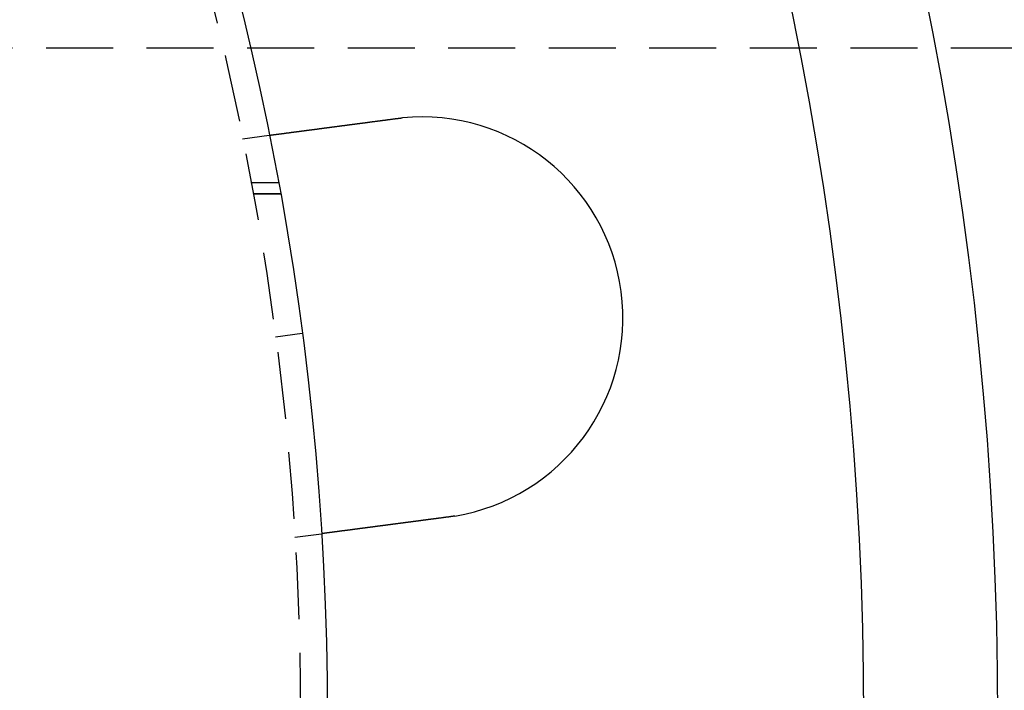
# Model space of a CAD drawing. Extents: x 3048 to 3790, y -213 to 363.
# Drawn here: x 3283 to 3320, y -77 to -51 of the extents above; entities that cross this region are included whole.
import ezdxf

# ---------------------------------------------------------------- set-up
doc = ezdxf.new("R2010")
doc.units = 0
doc.header["$LTSCALE"] = 10
doc.linetypes.add('VERDECKT', pattern=[0.375, 0.25, -0.125])
doc.layers.get('0').update_dxf_attribs({"linetype": 'CONTINUOUS'})

# ---------------------------------------------------------------- blocks, each defined once
blk = doc.blocks.new('A$CA14D22AE')
at = {"color": 1, "linetype": 'VERDECKT'}
for p, q in [((1673.0728, 190.0522), (1470.6557, 190.0522)), ((1542.8984, 186.6738), (1543.8922, 186.8046)), ((1543.2154, 185.0443), (1544.2325, 185.0443)), ((1543.2946, 184.6154), (1544.3109, 184.6154)), ((1544.3109, 184.6154), (1543.2946, 184.6154)), ((1545.1249, 179.4022), (1544.1335, 179.2717)), ((1544.8563, 171.8021), (1545.8501, 171.933))]:
    blk.add_line(p, q, dxfattribs=at)
at = {"color": 3}
for points in [[(1543.89, 186.805, 0), (1543.89, 186.805, 0), (1543.89, 186.805, 0), (1543.89, 186.805, 0), (1543.89, 186.805, 0), (1543.89, 186.805, 0), (1543.89, 186.805, 0), (1543.89, 186.805, 0), (1543.89, 186.805, 0), (1543.89, 186.805, 0), (1543.89, 186.805, 0), (1543.89, 186.805, 0), (1543.89, 186.805, 0), (1543.89, 186.805, 0), (1543.9, 186.805, 0), (1543.9, 186.805, 0), (1543.9, 186.805, 0), (1543.9, 186.805, 0), (1543.9, 186.805, 0), (1543.9, 186.805, 0), (1543.9, 186.806, 0), (1543.9, 186.806, 0), (1543.9, 186.806, 0), (1543.9, 186.806, 0), (1543.9, 186.806, 0), (1543.9, 186.806, 0), (1543.9, 186.806, 0), (1543.9, 186.806, 0), (1543.91, 186.806, 0), (1543.91, 186.806, 0), (1543.91, 186.807, 0), (1543.91, 186.807, 0), (1543.91, 186.807, 0), (1543.91, 186.807, 0), (1543.91, 186.807, 0), (1543.91, 186.807, 0), (1543.91, 186.808, 0), (1543.92, 186.808, 0), (1543.92, 186.808, 0), (1543.92, 186.808, 0), (1543.92, 186.808, 0), (1543.92, 186.808, 0), (1543.92, 186.809, 0), (1543.92, 186.809, 0), (1543.92, 186.809, 0), (1543.93, 186.809, 0), (1543.93, 186.809, 0), (1543.93, 186.81, 0), (1543.93, 186.81, 0), (1543.93, 186.81, 0), (1543.93, 186.81, 0), (1543.94, 186.81, 0), (1543.94, 186.811, 0), (1543.94, 186.811, 0), (1543.94, 186.811, 0), (1543.94, 186.811, 0), (1543.95, 186.812, 0), (1543.95, 186.812, 0), (1543.95, 186.812, 0), (1543.95, 186.812, 0), (1543.95, 186.813, 0), (1543.96, 186.813, 0), (1543.96, 186.813, 0), (1543.96, 186.814, 0), (1543.96, 186.814, 0), (1543.96, 186.814, 0), (1543.97, 186.814, 0), (1543.97, 186.815, 0), (1543.97, 186.815, 0), (1543.97, 186.815, 0), (1543.98, 186.816, 0), (1543.98, 186.816, 0), (1543.98, 186.816, 0), (1543.98, 186.817, 0), (1543.99, 186.817, 0), (1543.99, 186.817, 0), (1543.99, 186.818, 0), (1543.99, 186.818, 0), (1544, 186.819, 0), (1544, 186.819, 0), (1544, 186.819, 0), (1544.01, 186.82, 0), (1544.01, 186.82, 0), (1544.01, 186.82, 0), (1544.01, 186.821, 0), (1544.02, 186.821, 0), (1544.02, 186.822, 0), (1544.02, 186.822, 0), (1544.03, 186.822, 0), (1544.03, 186.823, 0), (1544.03, 186.823, 0), (1544.04, 186.824, 0), (1544.04, 186.824, 0), (1544.04, 186.825, 0), (1544.05, 186.825, 0), (1544.05, 186.825, 0), (1544.05, 186.826, 0), (1544.06, 186.826, 0), (1544.06, 186.827, 0), (1544.06, 186.827, 0), (1544.07, 186.828, 0), (1544.07, 186.828, 0), (1544.07, 186.829, 0), (1544.08, 186.829, 0), (1544.08, 186.83, 0), (1544.09, 186.83, 0), (1544.09, 186.831, 0), (1544.09, 186.831, 0), (1544.1, 186.832, 0), (1544.1, 186.832, 0), (1544.1, 186.833, 0), (1544.11, 186.833, 0), (1544.11, 186.834, 0), (1544.12, 186.834, 0), (1544.12, 186.835, 0), (1544.12, 186.835, 0), (1544.13, 186.836, 0), (1544.13, 186.836, 0), (1544.14, 186.837, 0), (1544.14, 186.837, 0), (1544.14, 186.838, 0), (1544.15, 186.838, 0), (1544.15, 186.839, 0), (1544.16, 186.839, 0), (1544.16, 186.84, 0), (1544.16, 186.84, 0), (1544.17, 186.841, 0), (1544.17, 186.842, 0), (1544.18, 186.842, 0), (1544.18, 186.843, 0), (1544.19, 186.843, 0), (1544.19, 186.844, 0), (1544.19, 186.844, 0), (1544.2, 186.845, 0), (1544.2, 186.846, 0), (1544.21, 186.846, 0), (1544.21, 186.847, 0), (1544.22, 186.847, 0), (1544.22, 186.848, 0), (1544.23, 186.849, 0), (1544.23, 186.849, 0), (1544.23, 186.85, 0), (1544.24, 186.85, 0), (1544.24, 186.851, 0), (1544.25, 186.852, 0), (1544.25, 186.852, 0), (1544.26, 186.853, 0), (1544.26, 186.853, 0), (1544.27, 186.854, 0), (1544.27, 186.855, 0), (1544.28, 186.855, 0), (1544.28, 186.856, 0), (1544.29, 186.857, 0), (1544.29, 186.857, 0), (1544.3, 186.858, 0), (1544.3, 186.859, 0), (1544.31, 186.859, 0), (1544.31, 186.86, 0), (1544.32, 186.861, 0), (1544.32, 186.861, 0), (1544.33, 186.862, 0), (1544.33, 186.863, 0), (1544.34, 186.863, 0), (1544.34, 186.864, 0), (1544.35, 186.865, 0), (1544.35, 186.865, 0), (1544.36, 186.866, 0), (1544.36, 186.867, 0), (1544.37, 186.868, 0), (1544.38, 186.868, 0), (1544.38, 186.869, 0), (1544.39, 186.87, 0), (1544.39, 186.87, 0), (1544.4, 186.871, 0), (1544.4, 186.872, 0), (1544.41, 186.873, 0), (1544.42, 186.874, 0), (1544.42, 186.874, 0), (1544.43, 186.875, 0), (1544.43, 186.876, 0), (1544.44, 186.877, 0), (1544.45, 186.877, 0), (1544.45, 186.878, 0), (1544.46, 186.879, 0), (1544.46, 186.88, 0), (1544.47, 186.881, 0), (1544.48, 186.881, 0), (1544.48, 186.882, 0), (1544.49, 186.883, 0), (1544.49, 186.884, 0), (1544.5, 186.885, 0), (1544.51, 186.886, 0), (1544.51, 186.886, 0), (1544.52, 186.887, 0), (1544.53, 186.888, 0), (1544.53, 186.889, 0), (1544.54, 186.89, 0), (1544.55, 186.891, 0), (1544.55, 186.892, 0), (1544.56, 186.892, 0), (1544.57, 186.893, 0), (1544.57, 186.894, 0), (1544.58, 186.895, 0), (1544.59, 186.896, 0), (1544.59, 186.897, 0), (1544.6, 186.898, 0), (1544.61, 186.899, 0), (1544.61, 186.9, 0), (1544.62, 186.901, 0), (1544.63, 186.902, 0), (1544.64, 186.902, 0), (1544.64, 186.903, 0), (1544.65, 186.904, 0), (1544.66, 186.905, 0), (1544.66, 186.906, 0), (1544.67, 186.907, 0), (1544.68, 186.908, 0), (1544.69, 186.909, 0), (1544.69, 186.91, 0), (1544.7, 186.911, 0), (1544.71, 186.912, 0), (1544.71, 186.913, 0), (1544.72, 186.914, 0), (1544.73, 186.915, 0), (1544.74, 186.916, 0), (1544.74, 186.917, 0), (1544.75, 186.918, 0), (1544.76, 186.919, 0), (1544.77, 186.92, 0), (1544.78, 186.921, 0), (1544.78, 186.922, 0), (1544.79, 186.923, 0), (1544.8, 186.924, 0), (1544.81, 186.925, 0), (1544.81, 186.926, 0), (1544.82, 186.927, 0), (1544.83, 186.928, 0), (1544.84, 186.929, 0), (1544.85, 186.93, 0), (1544.85, 186.931, 0), (1544.86, 186.932, 0), (1544.87, 186.933, 0), (1544.88, 186.934, 0), (1544.89, 186.935, 0), (1544.89, 186.936, 0), (1544.9, 186.938, 0), (1544.91, 186.939, 0), (1544.92, 186.94, 0), (1544.93, 186.941, 0), (1544.93, 186.942, 0), (1544.94, 186.943, 0), (1544.95, 186.944, 0), (1544.96, 186.945, 0), (1544.97, 186.946, 0), (1544.98, 186.947, 0), (1544.98, 186.948, 0), (1544.99, 186.949, 0), (1545, 186.951, 0), (1545.01, 186.952, 0), (1545.02, 186.953, 0), (1545.03, 186.954, 0), (1545.03, 186.955, 0), (1545.04, 186.956, 0), (1545.05, 186.957, 0), (1545.06, 186.958, 0), (1545.07, 186.959, 0), (1545.08, 186.961, 0), (1545.08, 186.962, 0), (1545.09, 186.963, 0), (1545.1, 186.964, 0), (1545.11, 186.965, 0), (1545.12, 186.966, 0), (1545.13, 186.967, 0), (1545.14, 186.968, 0), (1545.14, 186.97, 0), (1545.15, 186.971, 0), (1545.16, 186.972, 0), (1545.17, 186.973, 0), (1545.18, 186.974, 0), (1545.19, 186.975, 0), (1545.2, 186.976, 0), (1545.21, 186.977, 0), (1545.21, 186.979, 0), (1545.22, 186.98, 0), (1545.23, 186.981, 0), (1545.24, 186.982, 0), (1545.25, 186.983, 0), (1545.26, 186.984, 0), (1545.27, 186.986, 0), (1545.27, 186.987, 0), (1545.28, 186.988, 0), (1545.29, 186.989, 0), (1545.3, 186.99, 0), (1545.31, 186.991, 0), (1545.32, 186.992, 0), (1545.33, 186.994, 0), (1545.34, 186.995, 0), (1545.34, 186.996, 0), (1545.35, 186.997, 0), (1545.36, 186.998, 0), (1545.37, 186.999, 0), (1545.38, 187, 0), (1545.39, 187.002, 0), (1545.4, 187.003, 0), (1545.41, 187.004, 0), (1545.42, 187.005, 0), (1545.42, 187.006, 0), (1545.43, 187.008, 0), (1545.44, 187.009, 0), (1545.45, 187.01, 0), (1545.46, 187.011, 0), (1545.47, 187.012, 0), (1545.48, 187.014, 0), (1545.49, 187.015, 0), (1545.5, 187.016, 0), (1545.51, 187.017, 0), (1545.52, 187.019, 0), (1545.53, 187.02, 0), (1545.54, 187.021, 0), (1545.55, 187.022, 0), (1545.56, 187.024, 0), (1545.57, 187.025, 0), (1545.58, 187.026, 0), (1545.59, 187.028, 0), (1545.6, 187.029, 0), (1545.61, 187.03, 0), (1545.62, 187.031, 0), (1545.63, 187.033, 0), (1545.64, 187.034, 0), (1545.65, 187.035, 0), (1545.66, 187.037, 0), (1545.67, 187.038, 0), (1545.68, 187.039, 0), (1545.69, 187.041, 0), (1545.7, 187.042, 0), (1545.71, 187.043, 0), (1545.72, 187.045, 0), (1545.73, 187.046, 0), (1545.74, 187.047, 0), (1545.75, 187.049, 0), (1545.76, 187.05, 0), (1545.77, 187.052, 0), (1545.78, 187.053, 0), (1545.79, 187.054, 0), (1545.8, 187.056, 0), (1545.81, 187.057, 0), (1545.82, 187.058, 0), (1545.83, 187.06, 0), (1545.84, 187.061, 0), (1545.85, 187.063, 0), (1545.86, 187.064, 0), (1545.87, 187.065, 0), (1545.88, 187.067, 0), (1545.89, 187.068, 0), (1545.91, 187.07, 0), (1545.92, 187.071, 0), (1545.93, 187.073, 0), (1545.94, 187.074, 0), (1545.95, 187.075, 0), (1545.96, 187.077, 0), (1545.97, 187.078, 0), (1545.98, 187.08, 0), (1545.99, 187.081, 0), (1546, 187.083, 0), (1546.01, 187.084, 0), (1546.03, 187.086, 0), (1546.04, 187.087, 0), (1546.05, 187.088, 0), (1546.06, 187.09, 0), (1546.07, 187.091, 0), (1546.08, 187.093, 0), (1546.09, 187.094, 0), (1546.1, 187.096, 0), (1546.11, 187.097, 0), (1546.13, 187.099, 0), (1546.14, 187.1, 0), (1546.15, 187.102, 0), (1546.16, 187.103, 0), (1546.17, 187.105, 0), (1546.18, 187.106, 0), (1546.19, 187.108, 0), (1546.21, 187.109, 0), (1546.22, 187.111, 0), (1546.23, 187.112, 0), (1546.24, 187.114, 0), (1546.25, 187.115, 0), (1546.26, 187.117, 0), (1546.27, 187.118, 0), (1546.29, 187.12, 0), (1546.3, 187.121, 0), (1546.31, 187.123, 0), (1546.32, 187.124, 0), (1546.33, 187.126, 0), (1546.34, 187.127, 0), (1546.35, 187.129, 0), (1546.37, 187.13, 0), (1546.38, 187.132, 0), (1546.39, 187.133, 0), (1546.4, 187.135, 0), (1546.41, 187.136, 0), (1546.42, 187.138, 0), (1546.44, 187.139, 0), (1546.45, 187.141, 0), (1546.46, 187.143, 0), (1546.47, 187.144, 0), (1546.48, 187.146, 0), (1546.49, 187.147, 0), (1546.51, 187.149, 0), (1546.52, 187.15, 0), (1546.53, 187.152, 0), (1546.54, 187.153, 0), (1546.55, 187.155, 0), (1546.56, 187.156, 0), (1546.58, 187.158, 0), (1546.59, 187.159, 0), (1546.6, 187.161, 0), (1546.61, 187.162, 0), (1546.62, 187.164, 0), (1546.63, 187.166, 0), (1546.65, 187.167, 0), (1546.66, 187.169, 0), (1546.67, 187.17, 0), (1546.68, 187.172, 0), (1546.69, 187.173, 0), (1546.7, 187.175, 0), (1546.72, 187.176, 0), (1546.73, 187.178, 0), (1546.74, 187.179, 0), (1546.75, 187.181, 0), (1546.76, 187.182, 0), (1546.77, 187.184, 0), (1546.78, 187.185, 0), (1546.8, 187.187, 0), (1546.81, 187.189, 0), (1546.82, 187.19, 0), (1546.83, 187.192, 0), (1546.84, 187.193, 0), (1546.85, 187.195, 0), (1546.87, 187.196, 0), (1546.88, 187.198, 0), (1546.89, 187.199, 0), (1546.9, 187.201, 0), (1546.91, 187.202, 0), (1546.92, 187.204, 0), (1546.93, 187.205, 0), (1546.95, 187.207, 0), (1546.96, 187.208, 0), (1546.97, 187.21, 0), (1546.98, 187.211, 0), (1546.99, 187.213, 0), (1547, 187.214, 0), (1547.02, 187.216, 0), (1547.03, 187.217, 0), (1547.04, 187.219, 0), (1547.05, 187.22, 0), (1547.06, 187.222, 0), (1547.07, 187.223, 0), (1547.09, 187.225, 0), (1547.1, 187.227, 0), (1547.11, 187.228, 0), (1547.12, 187.23, 0), (1547.13, 187.231, 0), (1547.15, 187.233, 0), (1547.16, 187.234, 0), (1547.17, 187.236, 0), (1547.18, 187.238, 0), (1547.19, 187.239, 0), (1547.21, 187.241, 0), (1547.22, 187.242, 0), (1547.23, 187.244, 0), (1547.24, 187.246, 0), (1547.25, 187.247, 0), (1547.27, 187.249, 0), (1547.28, 187.251, 0), (1547.29, 187.252, 0), (1547.3, 187.254, 0), (1547.32, 187.255, 0), (1547.33, 187.257, 0), (1547.34, 187.259, 0), (1547.35, 187.26, 0), (1547.37, 187.262, 0), (1547.38, 187.264, 0), (1547.39, 187.265, 0), (1547.4, 187.267, 0), (1547.42, 187.269, 0), (1547.43, 187.27, 0), (1547.44, 187.272, 0), (1547.45, 187.274, 0), (1547.47, 187.275, 0), (1547.48, 187.277, 0), (1547.49, 187.279, 0), (1547.51, 187.28, 0), (1547.52, 187.282, 0), (1547.53, 187.284, 0), (1547.54, 187.285, 0), (1547.56, 187.287, 0), (1547.57, 187.289, 0), (1547.58, 187.291, 0), (1547.6, 187.292, 0), (1547.61, 187.294, 0), (1547.62, 187.296, 0), (1547.63, 187.297, 0), (1547.65, 187.299, 0), (1547.66, 187.301, 0), (1547.67, 187.302, 0), (1547.69, 187.304, 0), (1547.7, 187.306, 0), (1547.71, 187.308, 0), (1547.73, 187.309, 0), (1547.74, 187.311, 0), (1547.75, 187.313, 0), (1547.77, 187.315, 0), (1547.78, 187.316, 0), (1547.79, 187.318, 0), (1547.8, 187.32, 0), (1547.82, 187.321, 0), (1547.83, 187.323, 0), (1547.84, 187.325, 0), (1547.86, 187.327, 0), (1547.87, 187.328, 0), (1547.88, 187.33, 0), (1547.9, 187.332, 0), (1547.91, 187.334, 0), (1547.92, 187.335, 0), (1547.94, 187.337, 0), (1547.95, 187.339, 0), (1547.96, 187.341, 0), (1547.98, 187.342, 0), (1547.99, 187.344, 0), (1548, 187.346, 0), (1548.02, 187.348, 0), (1548.03, 187.349, 0), (1548.04, 187.351, 0), (1548.06, 187.353, 0), (1548.07, 187.355, 0), (1548.08, 187.356, 0), (1548.1, 187.358, 0), (1548.11, 187.36, 0), (1548.12, 187.361, 0), (1548.14, 187.363, 0), (1548.15, 187.365, 0), (1548.16, 187.367, 0), (1548.18, 187.368, 0), (1548.19, 187.37, 0), (1548.2, 187.372, 0), (1548.21, 187.374, 0), (1548.23, 187.375, 0), (1548.24, 187.377, 0), (1548.25, 187.379, 0), (1548.27, 187.381, 0), (1548.28, 187.382, 0), (1548.29, 187.384, 0), (1548.31, 187.386, 0), (1548.32, 187.388, 0), (1548.33, 187.389, 0), (1548.35, 187.391, 0), (1548.36, 187.393, 0), (1548.37, 187.395, 0), (1548.39, 187.396, 0), (1548.4, 187.398, 0), (1548.41, 187.4, 0), (1548.43, 187.401, 0), (1548.44, 187.403, 0), (1548.45, 187.405, 0), (1548.46, 187.407, 0), (1548.48, 187.408, 0), (1548.49, 187.41, 0), (1548.5, 187.412, 0), (1548.52, 187.413, 0), (1548.53, 187.415, 0), (1548.54, 187.417, 0), (1548.56, 187.419, 0), (1548.57, 187.42, 0), (1548.58, 187.422, 0), (1548.59, 187.424, 0), (1548.61, 187.425, 0)], [(1548.61, 187.425, 0), (1548.61, 187.426, 0), (1548.61, 187.426, 0), (1548.61, 187.426, 0), (1548.62, 187.426, 0), (1548.62, 187.427, 0), (1548.62, 187.427, 0), (1548.62, 187.427, 0), (1548.62, 187.427, 0), (1548.63, 187.428, 0), (1548.63, 187.428, 0), (1548.63, 187.428, 0), (1548.63, 187.429, 0), (1548.63, 187.429, 0), (1548.64, 187.429, 0), (1548.64, 187.429, 0), (1548.64, 187.43, 0), (1548.64, 187.43, 0), (1548.64, 187.43, 0), (1548.65, 187.43, 0), (1548.65, 187.431, 0), (1548.65, 187.431, 0), (1548.65, 187.431, 0), (1548.65, 187.431, 0), (1548.66, 187.432, 0), (1548.66, 187.432, 0), (1548.66, 187.432, 0), (1548.66, 187.432, 0), (1548.66, 187.433, 0), (1548.67, 187.433, 0), (1548.67, 187.433, 0), (1548.67, 187.433, 0), (1548.67, 187.434, 0), (1548.67, 187.434, 0), (1548.68, 187.434, 0), (1548.68, 187.434, 0), (1548.68, 187.435, 0), (1548.68, 187.435, 0), (1548.68, 187.435, 0), (1548.69, 187.435, 0), (1548.69, 187.435, 0), (1548.69, 187.436, 0), (1548.69, 187.436, 0), (1548.69, 187.436, 0), (1548.7, 187.436, 0), (1548.7, 187.437, 0), (1548.7, 187.437, 0), (1548.7, 187.437, 0), (1548.7, 187.437, 0), (1548.71, 187.438, 0), (1548.71, 187.438, 0), (1548.71, 187.438, 0), (1548.71, 187.438, 0), (1548.71, 187.439, 0), (1548.72, 187.439, 0), (1548.72, 187.439, 0), (1548.72, 187.439, 0), (1548.72, 187.44, 0), (1548.72, 187.44, 0), (1548.73, 187.44, 0), (1548.73, 187.44, 0), (1548.73, 187.44, 0), (1548.73, 187.441, 0), (1548.73, 187.441, 0), (1548.74, 187.441, 0), (1548.74, 187.441, 0), (1548.74, 187.442, 0), (1548.74, 187.442, 0), (1548.74, 187.442, 0), (1548.75, 187.442, 0), (1548.75, 187.442, 0), (1548.75, 187.443, 0), (1548.75, 187.443, 0), (1548.75, 187.443, 0), (1548.76, 187.443, 0), (1548.76, 187.444, 0), (1548.76, 187.444, 0), (1548.76, 187.444, 0), (1548.76, 187.444, 0), (1548.77, 187.444, 0), (1548.77, 187.445, 0), (1548.77, 187.445, 0), (1548.77, 187.445, 0), (1548.77, 187.445, 0), (1548.78, 187.446, 0), (1548.78, 187.446, 0), (1548.78, 187.446, 0), (1548.78, 187.446, 0), (1548.78, 187.446, 0), (1548.79, 187.447, 0), (1548.79, 187.447, 0), (1548.79, 187.447, 0), (1548.79, 187.447, 0), (1548.79, 187.448, 0), (1548.8, 187.448, 0), (1548.8, 187.448, 0), (1548.8, 187.448, 0), (1548.8, 187.448, 0), (1548.8, 187.449, 0), (1548.81, 187.449, 0), (1548.81, 187.449, 0), (1548.81, 187.449, 0), (1548.81, 187.449, 0), (1548.81, 187.45, 0), (1548.82, 187.45, 0), (1548.82, 187.45, 0), (1548.82, 187.45, 0), (1548.82, 187.45, 0), (1548.82, 187.451, 0), (1548.83, 187.451, 0), (1548.83, 187.451, 0), (1548.83, 187.451, 0), (1548.83, 187.451, 0), (1548.83, 187.452, 0), (1548.84, 187.452, 0), (1548.84, 187.452, 0), (1548.84, 187.452, 0), (1548.84, 187.452, 0), (1548.84, 187.453, 0), (1548.85, 187.453, 0), (1548.85, 187.453, 0), (1548.85, 187.453, 0), (1548.85, 187.453, 0), (1548.85, 187.454, 0), (1548.86, 187.454, 0), (1548.86, 187.454, 0), (1548.86, 187.454, 0), (1548.86, 187.454, 0)], [(1550.57, 172.554, 0), (1550.55, 172.552, 0), (1550.54, 172.55, 0), (1550.53, 172.549, 0), (1550.51, 172.547, 0), (1550.5, 172.545, 0), (1550.49, 172.544, 0), (1550.47, 172.542, 0), (1550.46, 172.54, 0), (1550.45, 172.538, 0), (1550.44, 172.537, 0), (1550.42, 172.535, 0), (1550.41, 172.533, 0), (1550.4, 172.532, 0), (1550.38, 172.53, 0), (1550.37, 172.528, 0), (1550.36, 172.526, 0), (1550.34, 172.525, 0), (1550.33, 172.523, 0), (1550.32, 172.521, 0), (1550.3, 172.519, 0), (1550.29, 172.518, 0), (1550.28, 172.516, 0), (1550.27, 172.514, 0), (1550.25, 172.512, 0), (1550.24, 172.511, 0), (1550.23, 172.509, 0), (1550.21, 172.507, 0), (1550.2, 172.506, 0), (1550.19, 172.504, 0), (1550.17, 172.502, 0), (1550.16, 172.5, 0), (1550.15, 172.499, 0), (1550.13, 172.497, 0), (1550.12, 172.495, 0), (1550.11, 172.493, 0), (1550.09, 172.492, 0), (1550.08, 172.49, 0), (1550.07, 172.488, 0), (1550.05, 172.486, 0), (1550.04, 172.485, 0), (1550.03, 172.483, 0), (1550.01, 172.481, 0), (1550, 172.479, 0), (1549.99, 172.478, 0), (1549.97, 172.476, 0), (1549.96, 172.474, 0), (1549.95, 172.472, 0), (1549.93, 172.471, 0), (1549.92, 172.469, 0), (1549.91, 172.467, 0), (1549.89, 172.465, 0), (1549.88, 172.464, 0), (1549.87, 172.462, 0), (1549.85, 172.46, 0), (1549.84, 172.458, 0), (1549.83, 172.457, 0), (1549.82, 172.455, 0), (1549.8, 172.453, 0), (1549.79, 172.451, 0), (1549.78, 172.45, 0), (1549.76, 172.448, 0), (1549.75, 172.446, 0), (1549.74, 172.445, 0), (1549.72, 172.443, 0), (1549.71, 172.441, 0), (1549.7, 172.439, 0), (1549.68, 172.438, 0), (1549.67, 172.436, 0), (1549.66, 172.434, 0), (1549.64, 172.433, 0), (1549.63, 172.431, 0), (1549.62, 172.429, 0), (1549.61, 172.427, 0), (1549.59, 172.426, 0), (1549.58, 172.424, 0), (1549.57, 172.422, 0), (1549.55, 172.421, 0), (1549.54, 172.419, 0), (1549.53, 172.417, 0), (1549.51, 172.415, 0), (1549.5, 172.414, 0), (1549.49, 172.412, 0), (1549.48, 172.41, 0), (1549.46, 172.409, 0), (1549.45, 172.407, 0), (1549.44, 172.405, 0), (1549.43, 172.404, 0), (1549.41, 172.402, 0), (1549.4, 172.4, 0), (1549.39, 172.399, 0), (1549.37, 172.397, 0), (1549.36, 172.395, 0), (1549.35, 172.394, 0), (1549.34, 172.392, 0), (1549.32, 172.39, 0), (1549.31, 172.389, 0), (1549.3, 172.387, 0), (1549.29, 172.385, 0), (1549.27, 172.384, 0), (1549.26, 172.382, 0), (1549.25, 172.38, 0), (1549.24, 172.379, 0), (1549.22, 172.377, 0), (1549.21, 172.376, 0), (1549.2, 172.374, 0), (1549.19, 172.372, 0), (1549.18, 172.371, 0), (1549.16, 172.369, 0), (1549.15, 172.368, 0), (1549.14, 172.366, 0), (1549.13, 172.364, 0), (1549.12, 172.363, 0), (1549.1, 172.361, 0), (1549.09, 172.36, 0), (1549.08, 172.358, 0), (1549.07, 172.356, 0), (1549.06, 172.355, 0), (1549.04, 172.353, 0), (1549.03, 172.352, 0), (1549.02, 172.35, 0), (1549.01, 172.349, 0), (1549, 172.347, 0), (1548.98, 172.346, 0), (1548.97, 172.344, 0), (1548.96, 172.343, 0), (1548.95, 172.341, 0), (1548.94, 172.34, 0), (1548.93, 172.338, 0), (1548.92, 172.337, 0), (1548.9, 172.335, 0), (1548.89, 172.334, 0), (1548.88, 172.332, 0), (1548.87, 172.331, 0), (1548.86, 172.329, 0), (1548.85, 172.327, 0), (1548.84, 172.326, 0), (1548.82, 172.324, 0), (1548.81, 172.323, 0), (1548.8, 172.321, 0), (1548.79, 172.32, 0), (1548.78, 172.318, 0), (1548.77, 172.317, 0), (1548.75, 172.315, 0), (1548.74, 172.314, 0), (1548.73, 172.312, 0), (1548.72, 172.311, 0), (1548.71, 172.309, 0), (1548.7, 172.308, 0), (1548.68, 172.306, 0), (1548.67, 172.305, 0), (1548.66, 172.303, 0), (1548.65, 172.302, 0), (1548.64, 172.3, 0), (1548.63, 172.298, 0), (1548.61, 172.297, 0), (1548.6, 172.295, 0), (1548.59, 172.294, 0), (1548.58, 172.292, 0), (1548.57, 172.291, 0), (1548.56, 172.289, 0), (1548.54, 172.288, 0), (1548.53, 172.286, 0), (1548.52, 172.285, 0), (1548.51, 172.283, 0), (1548.5, 172.282, 0), (1548.49, 172.28, 0), (1548.47, 172.279, 0), (1548.46, 172.277, 0), (1548.45, 172.275, 0), (1548.44, 172.274, 0), (1548.43, 172.272, 0), (1548.42, 172.271, 0), (1548.41, 172.269, 0), (1548.39, 172.268, 0), (1548.38, 172.266, 0), (1548.37, 172.265, 0), (1548.36, 172.263, 0), (1548.35, 172.262, 0), (1548.34, 172.26, 0), (1548.32, 172.259, 0), (1548.31, 172.257, 0), (1548.3, 172.256, 0), (1548.29, 172.254, 0), (1548.28, 172.253, 0), (1548.27, 172.251, 0), (1548.25, 172.25, 0), (1548.24, 172.248, 0), (1548.23, 172.247, 0), (1548.22, 172.245, 0), (1548.21, 172.243, 0), (1548.2, 172.242, 0), (1548.19, 172.24, 0), (1548.17, 172.239, 0), (1548.16, 172.237, 0), (1548.15, 172.236, 0), (1548.14, 172.234, 0), (1548.13, 172.233, 0), (1548.12, 172.232, 0), (1548.11, 172.23, 0), (1548.1, 172.229, 0), (1548.08, 172.227, 0), (1548.07, 172.226, 0), (1548.06, 172.224, 0), (1548.05, 172.223, 0), (1548.04, 172.221, 0), (1548.03, 172.22, 0), (1548.02, 172.218, 0), (1548.01, 172.217, 0), (1547.99, 172.215, 0), (1547.98, 172.214, 0), (1547.97, 172.212, 0), (1547.96, 172.211, 0), (1547.95, 172.209, 0), (1547.94, 172.208, 0), (1547.93, 172.207, 0), (1547.92, 172.205, 0), (1547.91, 172.204, 0), (1547.9, 172.202, 0), (1547.88, 172.201, 0), (1547.87, 172.199, 0), (1547.86, 172.198, 0), (1547.85, 172.197, 0), (1547.84, 172.195, 0), (1547.83, 172.194, 0), (1547.82, 172.192, 0), (1547.81, 172.191, 0), (1547.8, 172.19, 0), (1547.79, 172.188, 0), (1547.78, 172.187, 0), (1547.77, 172.185, 0), (1547.76, 172.184, 0), (1547.75, 172.183, 0), (1547.74, 172.181, 0), (1547.73, 172.18, 0), (1547.72, 172.179, 0), (1547.7, 172.177, 0), (1547.69, 172.176, 0), (1547.68, 172.174, 0), (1547.67, 172.173, 0), (1547.66, 172.172, 0), (1547.65, 172.17, 0), (1547.64, 172.169, 0), (1547.63, 172.168, 0), (1547.62, 172.166, 0), (1547.61, 172.165, 0), (1547.6, 172.164, 0), (1547.59, 172.162, 0), (1547.58, 172.161, 0), (1547.57, 172.16, 0), (1547.56, 172.159, 0), (1547.55, 172.157, 0), (1547.54, 172.156, 0), (1547.53, 172.155, 0), (1547.52, 172.153, 0), (1547.51, 172.152, 0), (1547.5, 172.151, 0), (1547.5, 172.15, 0), (1547.49, 172.148, 0), (1547.48, 172.147, 0), (1547.47, 172.146, 0), (1547.46, 172.145, 0), (1547.45, 172.143, 0), (1547.44, 172.142, 0), (1547.43, 172.141, 0), (1547.42, 172.14, 0), (1547.41, 172.138, 0), (1547.4, 172.137, 0), (1547.39, 172.136, 0), (1547.38, 172.135, 0), (1547.37, 172.134, 0), (1547.36, 172.132, 0), (1547.36, 172.131, 0), (1547.35, 172.13, 0), (1547.34, 172.129, 0), (1547.33, 172.128, 0), (1547.32, 172.126, 0), (1547.31, 172.125, 0), (1547.3, 172.124, 0), (1547.29, 172.123, 0), (1547.28, 172.122, 0), (1547.28, 172.121, 0), (1547.27, 172.12, 0), (1547.26, 172.118, 0), (1547.25, 172.117, 0), (1547.24, 172.116, 0), (1547.23, 172.115, 0), (1547.22, 172.114, 0), (1547.22, 172.113, 0), (1547.21, 172.112, 0), (1547.2, 172.11, 0), (1547.19, 172.109, 0), (1547.18, 172.108, 0), (1547.17, 172.107, 0), (1547.16, 172.106, 0), (1547.15, 172.105, 0), (1547.15, 172.104, 0), (1547.14, 172.102, 0), (1547.13, 172.101, 0), (1547.12, 172.1, 0), (1547.11, 172.099, 0), (1547.1, 172.098, 0), (1547.09, 172.097, 0), (1547.09, 172.096, 0), (1547.08, 172.094, 0), (1547.07, 172.093, 0), (1547.06, 172.092, 0), (1547.05, 172.091, 0), (1547.04, 172.09, 0), (1547.03, 172.089, 0), (1547.03, 172.088, 0), (1547.02, 172.087, 0), (1547.01, 172.086, 0), (1547, 172.084, 0), (1546.99, 172.083, 0), (1546.98, 172.082, 0), (1546.98, 172.081, 0), (1546.97, 172.08, 0), (1546.96, 172.079, 0), (1546.95, 172.078, 0), (1546.94, 172.077, 0), (1546.93, 172.076, 0), (1546.93, 172.075, 0), (1546.92, 172.073, 0), (1546.91, 172.072, 0), (1546.9, 172.071, 0), (1546.89, 172.07, 0), (1546.88, 172.069, 0), (1546.88, 172.068, 0), (1546.87, 172.067, 0), (1546.86, 172.066, 0), (1546.85, 172.065, 0), (1546.84, 172.064, 0), (1546.84, 172.063, 0), (1546.83, 172.062, 0), (1546.82, 172.061, 0), (1546.81, 172.06, 0), (1546.8, 172.058, 0), (1546.8, 172.057, 0), (1546.79, 172.056, 0), (1546.78, 172.055, 0), (1546.77, 172.054, 0), (1546.76, 172.053, 0), (1546.76, 172.052, 0), (1546.75, 172.051, 0), (1546.74, 172.05, 0), (1546.73, 172.049, 0), (1546.73, 172.048, 0), (1546.72, 172.047, 0), (1546.71, 172.046, 0), (1546.7, 172.045, 0), (1546.7, 172.044, 0), (1546.69, 172.043, 0), (1546.68, 172.042, 0), (1546.67, 172.041, 0), (1546.67, 172.04, 0), (1546.66, 172.039, 0), (1546.65, 172.038, 0), (1546.64, 172.037, 0), (1546.64, 172.036, 0), (1546.63, 172.035, 0), (1546.62, 172.035, 0), (1546.61, 172.034, 0), (1546.61, 172.033, 0), (1546.6, 172.032, 0), (1546.59, 172.031, 0), (1546.59, 172.03, 0), (1546.58, 172.029, 0), (1546.57, 172.028, 0), (1546.57, 172.027, 0), (1546.56, 172.026, 0), (1546.55, 172.025, 0), (1546.54, 172.024, 0), (1546.54, 172.023, 0), (1546.53, 172.023, 0), (1546.52, 172.022, 0), (1546.52, 172.021, 0), (1546.51, 172.02, 0), (1546.5, 172.019, 0), (1546.5, 172.018, 0), (1546.49, 172.017, 0), (1546.48, 172.016, 0), (1546.48, 172.016, 0), (1546.47, 172.015, 0), (1546.47, 172.014, 0), (1546.46, 172.013, 0), (1546.45, 172.012, 0), (1546.45, 172.011, 0), (1546.44, 172.011, 0), (1546.43, 172.01, 0), (1546.43, 172.009, 0), (1546.42, 172.008, 0), (1546.42, 172.007, 0), (1546.41, 172.007, 0), (1546.4, 172.006, 0), (1546.4, 172.005, 0), (1546.39, 172.004, 0), (1546.39, 172.003, 0), (1546.38, 172.003, 0), (1546.37, 172.002, 0), (1546.37, 172.001, 0), (1546.36, 172, 0), (1546.36, 172, 0), (1546.35, 171.999, 0), (1546.34, 171.998, 0), (1546.34, 171.997, 0), (1546.33, 171.997, 0), (1546.33, 171.996, 0), (1546.32, 171.995, 0), (1546.32, 171.994, 0), (1546.31, 171.994, 0), (1546.31, 171.993, 0), (1546.3, 171.992, 0), (1546.3, 171.992, 0), (1546.29, 171.991, 0), (1546.28, 171.99, 0), (1546.28, 171.99, 0), (1546.27, 171.989, 0), (1546.27, 171.988, 0), (1546.26, 171.988, 0), (1546.26, 171.987, 0), (1546.25, 171.986, 0), (1546.25, 171.986, 0), (1546.24, 171.985, 0), (1546.24, 171.984, 0), (1546.23, 171.984, 0), (1546.23, 171.983, 0), (1546.23, 171.982, 0), (1546.22, 171.982, 0), (1546.22, 171.981, 0), (1546.21, 171.981, 0), (1546.21, 171.98, 0), (1546.2, 171.979, 0), (1546.2, 171.979, 0), (1546.19, 171.978, 0), (1546.19, 171.977, 0), (1546.18, 171.977, 0), (1546.18, 171.976, 0), (1546.17, 171.976, 0), (1546.17, 171.975, 0), (1546.17, 171.975, 0), (1546.16, 171.974, 0), (1546.16, 171.973, 0), (1546.15, 171.973, 0), (1546.15, 171.972, 0), (1546.14, 171.972, 0), (1546.14, 171.971, 0), (1546.13, 171.97, 0), (1546.13, 171.97, 0), (1546.13, 171.969, 0), (1546.12, 171.969, 0), (1546.12, 171.968, 0), (1546.11, 171.968, 0), (1546.11, 171.967, 0), (1546.11, 171.967, 0), (1546.1, 171.966, 0), (1546.1, 171.966, 0), (1546.09, 171.965, 0), (1546.09, 171.964, 0), (1546.09, 171.964, 0), (1546.08, 171.963, 0), (1546.08, 171.963, 0), (1546.07, 171.962, 0), (1546.07, 171.962, 0), (1546.07, 171.961, 0), (1546.06, 171.961, 0), (1546.06, 171.96, 0), (1546.05, 171.96, 0), (1546.05, 171.959, 0), (1546.05, 171.959, 0), (1546.04, 171.958, 0), (1546.04, 171.958, 0), (1546.04, 171.957, 0), (1546.03, 171.957, 0), (1546.03, 171.956, 0), (1546.03, 171.956, 0), (1546.02, 171.956, 0), (1546.02, 171.955, 0), (1546.01, 171.955, 0), (1546.01, 171.954, 0), (1546.01, 171.954, 0), (1546, 171.953, 0), (1546, 171.953, 0), (1546, 171.952, 0), (1545.99, 171.952, 0), (1545.99, 171.952, 0), (1545.99, 171.951, 0), (1545.99, 171.951, 0), (1545.98, 171.95, 0), (1545.98, 171.95, 0), (1545.98, 171.95, 0), (1545.97, 171.949, 0), (1545.97, 171.949, 0), (1545.97, 171.948, 0), (1545.96, 171.948, 0), (1545.96, 171.948, 0), (1545.96, 171.947, 0), (1545.96, 171.947, 0), (1545.95, 171.946, 0), (1545.95, 171.946, 0), (1545.95, 171.946, 0), (1545.94, 171.945, 0), (1545.94, 171.945, 0), (1545.94, 171.945, 0), (1545.94, 171.944, 0), (1545.93, 171.944, 0), (1545.93, 171.944, 0), (1545.93, 171.943, 0), (1545.93, 171.943, 0), (1545.92, 171.943, 0), (1545.92, 171.943, 0), (1545.92, 171.942, 0), (1545.92, 171.942, 0), (1545.92, 171.942, 0), (1545.91, 171.941, 0), (1545.91, 171.941, 0), (1545.91, 171.941, 0), (1545.91, 171.941, 0), (1545.91, 171.94, 0), (1545.9, 171.94, 0), (1545.9, 171.94, 0), (1545.9, 171.94, 0), (1545.9, 171.939, 0), (1545.9, 171.939, 0), (1545.89, 171.939, 0), (1545.89, 171.939, 0), (1545.89, 171.938, 0), (1545.89, 171.938, 0), (1545.89, 171.938, 0), (1545.89, 171.938, 0), (1545.88, 171.937, 0), (1545.88, 171.937, 0), (1545.88, 171.937, 0), (1545.88, 171.937, 0), (1545.88, 171.937, 0), (1545.88, 171.937, 0), (1545.88, 171.936, 0), (1545.87, 171.936, 0), (1545.87, 171.936, 0), (1545.87, 171.936, 0), (1545.87, 171.936, 0), (1545.87, 171.936, 0), (1545.87, 171.935, 0), (1545.87, 171.935, 0), (1545.87, 171.935, 0), (1545.87, 171.935, 0), (1545.86, 171.935, 0), (1545.86, 171.935, 0), (1545.86, 171.935, 0), (1545.86, 171.934, 0), (1545.86, 171.934, 0), (1545.86, 171.934, 0), (1545.86, 171.934, 0), (1545.86, 171.934, 0), (1545.86, 171.934, 0), (1545.86, 171.934, 0), (1545.86, 171.934, 0), (1545.86, 171.934, 0), (1545.85, 171.934, 0), (1545.85, 171.934, 0), (1545.85, 171.933, 0), (1545.85, 171.933, 0), (1545.85, 171.933, 0), (1545.85, 171.933, 0), (1545.85, 171.933, 0), (1545.85, 171.933, 0), (1545.85, 171.933, 0), (1545.85, 171.933, 0), (1545.85, 171.933, 0), (1545.85, 171.933, 0), (1545.85, 171.933, 0), (1545.85, 171.933, 0), (1545.85, 171.933, 0), (1545.85, 171.933, 0), (1545.85, 171.933, 0), (1545.85, 171.933, 0)], [(1550.82, 172.591, 0), (1550.82, 172.591, 0), (1550.81, 172.591, 0), (1550.81, 172.59, 0), (1550.81, 172.59, 0), (1550.81, 172.59, 0), (1550.81, 172.589, 0), (1550.8, 172.589, 0), (1550.8, 172.589, 0), (1550.8, 172.588, 0), (1550.8, 172.588, 0), (1550.8, 172.588, 0), (1550.79, 172.587, 0), (1550.79, 172.587, 0), (1550.79, 172.587, 0), (1550.79, 172.586, 0), (1550.79, 172.586, 0), (1550.78, 172.586, 0), (1550.78, 172.586, 0), (1550.78, 172.585, 0), (1550.78, 172.585, 0), (1550.78, 172.585, 0), (1550.77, 172.584, 0), (1550.77, 172.584, 0), (1550.77, 172.584, 0), (1550.77, 172.583, 0), (1550.77, 172.583, 0), (1550.76, 172.583, 0), (1550.76, 172.582, 0), (1550.76, 172.582, 0), (1550.76, 172.582, 0), (1550.76, 172.581, 0), (1550.75, 172.581, 0), (1550.75, 172.581, 0), (1550.75, 172.58, 0), (1550.75, 172.58, 0), (1550.75, 172.58, 0), (1550.74, 172.58, 0), (1550.74, 172.579, 0), (1550.74, 172.579, 0), (1550.74, 172.579, 0), (1550.74, 172.578, 0), (1550.73, 172.578, 0), (1550.73, 172.578, 0), (1550.73, 172.577, 0), (1550.73, 172.577, 0), (1550.73, 172.577, 0), (1550.72, 172.576, 0), (1550.72, 172.576, 0), (1550.72, 172.576, 0), (1550.72, 172.576, 0), (1550.72, 172.575, 0), (1550.71, 172.575, 0), (1550.71, 172.575, 0), (1550.71, 172.574, 0), (1550.71, 172.574, 0), (1550.71, 172.574, 0), (1550.7, 172.573, 0), (1550.7, 172.573, 0), (1550.7, 172.573, 0), (1550.7, 172.573, 0), (1550.7, 172.572, 0), (1550.69, 172.572, 0), (1550.69, 172.572, 0), (1550.69, 172.571, 0), (1550.69, 172.571, 0), (1550.69, 172.571, 0), (1550.68, 172.57, 0), (1550.68, 172.57, 0), (1550.68, 172.57, 0), (1550.68, 172.57, 0), (1550.68, 172.569, 0), (1550.67, 172.569, 0), (1550.67, 172.569, 0), (1550.67, 172.568, 0), (1550.67, 172.568, 0), (1550.67, 172.568, 0), (1550.66, 172.568, 0), (1550.66, 172.567, 0), (1550.66, 172.567, 0), (1550.66, 172.567, 0), (1550.66, 172.566, 0), (1550.66, 172.566, 0), (1550.65, 172.566, 0), (1550.65, 172.566, 0), (1550.65, 172.565, 0), (1550.65, 172.565, 0), (1550.65, 172.565, 0), (1550.64, 172.564, 0), (1550.64, 172.564, 0), (1550.64, 172.564, 0), (1550.64, 172.564, 0), (1550.64, 172.563, 0), (1550.63, 172.563, 0), (1550.63, 172.563, 0), (1550.63, 172.562, 0), (1550.63, 172.562, 0), (1550.63, 172.562, 0), (1550.62, 172.562, 0), (1550.62, 172.561, 0), (1550.62, 172.561, 0), (1550.62, 172.561, 0), (1550.62, 172.56, 0), (1550.61, 172.56, 0), (1550.61, 172.56, 0), (1550.61, 172.56, 0), (1550.61, 172.559, 0), (1550.61, 172.559, 0), (1550.6, 172.559, 0), (1550.6, 172.559, 0), (1550.6, 172.558, 0), (1550.6, 172.558, 0), (1550.6, 172.558, 0), (1550.59, 172.557, 0), (1550.59, 172.557, 0), (1550.59, 172.557, 0), (1550.59, 172.557, 0), (1550.59, 172.556, 0), (1550.58, 172.556, 0), (1550.58, 172.556, 0), (1550.58, 172.556, 0), (1550.58, 172.555, 0), (1550.58, 172.555, 0), (1550.57, 172.555, 0), (1550.57, 172.555, 0), (1550.57, 172.554, 0), (1550.57, 172.554, 0), (1550.57, 172.554, 0)]]:
    blk.add_polyline3d(points, dxfattribs=at)
at = {"color": 3, "linetype": 'CONTINUOUS'}
for radius in [135, 130, 110]:
    blk.add_circle((1436.066, 165.0443), radius, dxfattribs=at)
at = {"color": 1, "linetype": 'VERDECKT'}
blk.add_circle((1436.066, 165.0443), 109, dxfattribs=at)
at = {"color": 3, "linetype": 'CONTINUOUS'}
blk.add_arc((1549.5864, 179.9896), 7.5, 279.45194, 95.54806, dxfattribs=at)

msp = doc.modelspace()

# ---------------------------------------------------------------- block references
msp.add_blockref('A$CA14D22AE', (1748.4, -242.617, -72.151))

doc.saveas('drawing.dxf')
